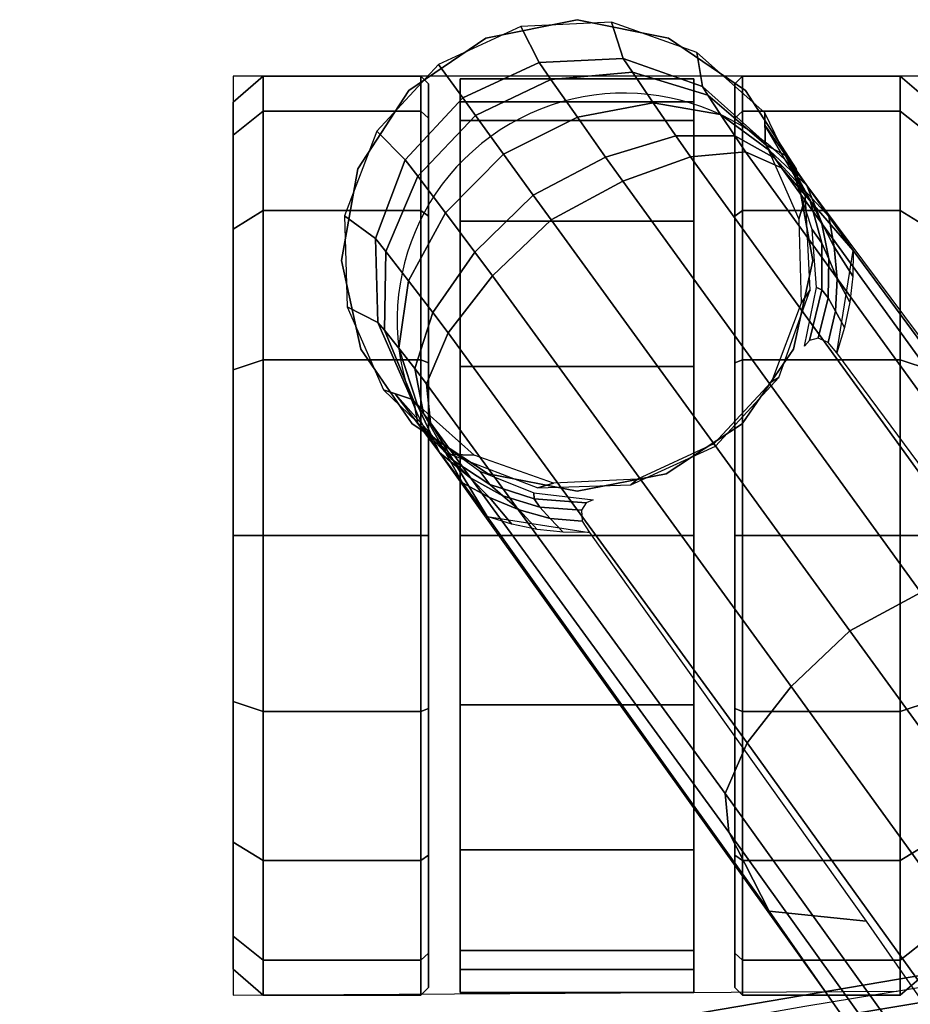
# Model space of a CAD drawing. Units: millimetres. Extents: x -73 to 605, y -15 to 650.
# Drawn here: x 34 to 92, y 586 to 650 of the extents above; entities that cross this region are included whole.
import ezdxf

# ---------------------------------------------------------------- set-up
doc = ezdxf.new("R2010")
doc.units = ezdxf.units.MM
doc.header["$LTSCALE"] = 200
for name, color, linetype in [('72_HWAP_CG_D2_ANY', 7, 'Continuous'), ('72_HWAP_CG_D3_SWT_SEATK', 7, 'Continuous'), ('72_HWAP_CG_D3_SWT_SEATKRAME', 7, 'Continuous'), ('72_HWAP_CG_D3_SWT_SEATKRAME-TRIM', 7, 'Continuous'), ('72_HWAP_CG_D3_SWT_SEATSE', 7, 'Continuous'), ('72_HWAP_CG_D3_SWT_SEATSTER', 7, 'Continuous'), ('72_HWAP_INSERT', 7, 'Continuous')]:
    doc.layers.add(name, color=color, linetype=linetype)

# ---------------------------------------------------------------- blocks, each defined once
blk = doc.blocks.new('72HCCG3SWT_BACK')
mesh = blk.add_polymesh((2, 7))
for k, corner in enumerate([(-0.2024933051352491, -0.2030193451347486, 1.070276311730068), (-0.207030117164777, -0.1693644585750462, 1.068724189595183), (-0.2110745456202494, -0.1356352362570306, 1.06745012616803), (-0.2144876181700965, -0.1018272013957358, 1.066456055738946), (-0.2170876986997428, -0.06794016052901952, 1.065743322401311), (-0.2187305597344675, -0.03398897593899619, 1.065314134391989), (-0.2192743617633823, 0, 1.06517062299269), (-0.2111492366857419, -0.2030191758698265, 1.070271249270254), (-0.2156634209532058, -0.1693631409303862, 1.06872039141362), (-0.219685289381232, -0.1356333045406473, 1.067442089410979), (-0.2230746572222415, -0.1018249876645996, 1.066448162853577), (-0.2256206951442437, -0.06793560487119521, 1.065745423351235), (-0.2272663486896818, -0.03398620924133411, 1.065309762255256), (-0.2278406614350388, 0, 1.065160158067201)]):
    mesh.set_mesh_vertex(divmod(k, 7), corner)
blk = doc.blocks.new('72HCCG3SWT_BACK_FRAME')
mesh = blk.add_polymesh((2, 7))
for k, corner in enumerate([(-0.2341499705153183, 7.24350793461781e-05, 1.0324480151645), (-0.2337225796632083, -0.03024119500094002, 1.032706197959956), (-0.2324996771176302, -0.06052487966064746, 1.033466634750797), (-0.230533428473791, -0.09075292948784863, 1.03472605767739), (-0.2276240542746564, -0.1208835393516665, 1.036398303228919), (-0.2236368045173549, -0.1508595349420148, 1.038559013094579), (-0.2186626870229702, -0.1806500384581113, 1.041191632074763), (-0.2347934580925539, 7.248870974763122e-05, 1.0613019713194), (-0.2342227571780313, -0.0336884663344108, 1.061446962063449), (-0.232642324895096, -0.06741516061754282, 1.061867527469298), (-0.2301432597782878, -0.1010819864020505, 1.062569632640963), (-0.2268521357091231, -0.1346739971609168, 1.063546628724112), (-0.2225558955306042, -0.1681445439671734, 1.064708176745429), (-0.2168882130044949, -0.2013997459728216, 1.066134058907978)]):
    mesh.set_mesh_vertex(divmod(k, 7), corner)
mesh = blk.add_polymesh((2, 7))
for k, corner in enumerate([(-0.2347934580925539, 7.248870974763122e-05, 1.0613019713194), (-0.2342227571780313, -0.0336884663344108, 1.061446962063449), (-0.232642324895096, -0.06741516061754282, 1.061867527469298), (-0.2301432597782878, -0.1010819864020505, 1.062569632640963), (-0.2268521357091231, -0.1346739971609168, 1.063546628724112), (-0.2225558955306042, -0.1681445439671734, 1.064708176745429), (-0.2168882130044949, -0.2013997459728216, 1.066134058907978), (-0.2319531180000922, 7.244047128551756e-05, 1.064366140508328), (-0.231385529092222, -0.03357257219931853, 1.064508413369443), (-0.2298043205632894, -0.06718307066159923, 1.064924942390476), (-0.2273137386068811, -0.1007342066210413, 1.065619570451469), (-0.2240347988881695, -0.1342108170487109, 1.066591846414183), (-0.2197678015691054, -0.167564988975073, 1.06784390011995), (-0.2141131595108163, -0.200700567716467, 1.0693623600368)]):
    mesh.set_mesh_vertex(divmod(k, 7), corner)
mesh = blk.add_polymesh((2, 7))
for k, corner in enumerate([(-0.2186626870229702, -0.1806500384581113, 1.041191632074763), (-0.2236368045173549, -0.1508595349420148, 1.038559013094579), (-0.2276240542746564, -0.1208835393516665, 1.036398303228919), (-0.230533428473791, -0.09075292948784863, 1.03472605767739), (-0.2324996771176302, -0.06052487966064746, 1.033466634750797), (-0.2337225796632083, -0.03024119500094002, 1.032706197959956), (-0.2341499705153183, 7.24350793461781e-05, 1.0324480151645), (-0.2158869582499392, -0.1804082541002572, 1.03850882894664), (-0.2208410202993036, -0.1506612493574266, 1.035789021659353), (-0.2247977674674075, -0.1207261280133025, 1.033548080181044), (-0.2276965134115017, -0.09063850358779746, 1.031785493850929), (-0.2296600049348854, -0.0604488124308773, 1.030525883088153), (-0.2308742797767991, -0.03020295477119816, 1.029775657300344), (-0.2313057258497793, 7.237762315526197e-05, 1.029517573707489)]):
    mesh.set_mesh_vertex(divmod(k, 7), corner)
mesh = blk.add_polymesh((2, 7))
for k, corner in enumerate([(-0.2319531180000922, 7.244047128551756e-05, 1.064366140508328), (-0.231385529092222, -0.03357257219931853, 1.064508413369443), (-0.2298043205632894, -0.06718307066159923, 1.064924942390476), (-0.2273137386068811, -0.1007342066210413, 1.065619570451469), (-0.2240347988881695, -0.1342108170487109, 1.066591846414183), (-0.2197678015691054, -0.167564988975073, 1.06784390011995), (-0.2141131595108163, -0.200700567716467, 1.0693623600368), (-0.2293727049191148, 7.241925709422503e-05, 1.064502919389), (-0.2288108845204988, -0.03358793459756271, 1.064642779533446), (-0.2272175550851898, -0.06721314788831023, 1.065061778534833), (-0.2247263475424006, -0.1007795735374657, 1.065755993105543), (-0.2214294006935233, -0.1342695403404832, 1.066730416814761), (-0.2172410187095011, -0.1676497827928642, 1.067980854852395), (-0.2117027611361664, -0.2008204178514461, 1.069495072550842)]):
    mesh.set_mesh_vertex(divmod(k, 7), corner)
mesh = blk.add_polymesh((2, 7))
for k, corner in enumerate([(-0.2158869582499392, -0.1804082541002572, 1.03850882894664), (-0.2208410202993036, -0.1506612493574266, 1.035789021659353), (-0.2247977674674075, -0.1207261280133025, 1.033548080181044), (-0.2276965134115017, -0.09063850358779746, 1.031785493850929), (-0.2296600049348854, -0.0604488124308773, 1.030525883088153), (-0.2308742797767991, -0.03020295477119816, 1.029775657300344), (-0.2313057258497793, 7.237762315526197e-05, 1.029517573707489), (-0.2007643676897715, -0.1796446482851479, 1.0376373701885), (-0.2057784968919805, -0.1500325062487491, 1.034944679261127), (-0.2097806512410898, -0.1202279637475385, 1.032722016203051), (-0.2126839654674768, -0.09026483787647521, 1.030981963906008), (-0.2146163984898521, -0.06019734965605039, 1.029753434621387), (-0.2158561863334398, -0.03007801360638496, 1.028997029330313), (-0.2162938688588838, 7.209715556655283e-05, 1.0287401027273)]):
    mesh.set_mesh_vertex(divmod(k, 7), corner)
mesh = blk.add_polymesh((2, 7))
for k, corner in enumerate([(-0.2293727049191148, 7.241925709422503e-05, 1.064502919389), (-0.2288108845204988, -0.03358793459756271, 1.064642779533446), (-0.2272175550851898, -0.06721314788831023, 1.065061778534833), (-0.2247263475424006, -0.1007795735374657, 1.065755993105543), (-0.2214294006935233, -0.1342695403404832, 1.066730416814761), (-0.2172410187095011, -0.1676497827928642, 1.067980854852395), (-0.2117027611361664, -0.2008204178514461, 1.069495072550842), (-0.2163072779499089, 0, 1.06262870641582), (-0.2157638164885611, -0.0339402617714768, 1.062770310156325), (-0.2141247792956165, -0.0678429466961461, 1.063202036158104), (-0.2115285869444961, -0.1016816462646375, 1.063908772343983), (-0.2081235026798822, -0.1354410802122175, 1.064918554842325), (-0.204081972597578, -0.1691229108720336, 1.066159046601571), (-0.1995588695463084, -0.2027290844226854, 1.0677335505879)]):
    mesh.set_mesh_vertex(divmod(k, 7), corner)
mesh = blk.add_polymesh((2, 8))
for k, corner in enumerate([(-0.2279567160326224, -0.04522182702078226, 0.6838924686539), (-0.221507358641702, -0.0753003286670264, 0.6882566636217056), (-0.2121946348697747, -0.1046426446869191, 0.6925741338170408), (-0.2002847968783499, -0.1330497630274294, 0.6967522934339805), (-0.185802588221577, -0.160268637977083, 0.7007064296894597), (-0.1686997973711186, -0.185961674539044, 0.7043748020078895), (-0.1491620425367728, -0.2098897207004029, 0.7078030659585887), (-0.123598913254682, -0.2314921808413146, 0.7087761974206999), (-0.2075791827683133, -0.04515323666873883, 0.7404069547082), (-0.2028428636331228, -0.07471800486518987, 0.7403819682823336), (-0.1958665159372686, -0.103835675321875, 0.7403315880149455), (-0.18660650207039, -0.1323097323618185, 0.7402531920450122), (-0.1755205217364164, -0.160125446276993, 0.7401181327206487), (-0.1621376996554318, -0.1868998415634451, 0.7399205701489199), (-0.1455839765926612, -0.2118222852689087, 0.7397358915503083), (-0.1257534607684647, -0.2316576570506186, 0.740254910164968)]):
    mesh.set_mesh_vertex(divmod(k, 8), corner)
mesh = blk.add_polymesh((2, 8))
for k, corner in enumerate([(-0.2259427371209313, -0.04573498051559, 0.6810951489718999), (-0.2195202357197559, -0.07553671627931635, 0.6854576984807114), (-0.2102237137078191, -0.1045968930925483, 0.689778508823087), (-0.1983936770175205, -0.1327349114392291, 0.6939902618053614), (-0.1840148929368297, -0.1596848515580405, 0.698038534316088), (-0.1670616553851687, -0.1851251311818487, 0.7018766544352958), (-0.1476742697227564, -0.2087965764895898, 0.7054888428001942), (-0.123598913254682, -0.2314921808413146, 0.7087761974206997), (-0.2279567160326224, -0.04522182702078226, 0.6838924686539), (-0.221507358641702, -0.0753003286670264, 0.6882566636217056), (-0.2121946348697747, -0.1046426446869191, 0.6925741338170408), (-0.2002847968783499, -0.1330497630274294, 0.6967522934339805), (-0.185802588221577, -0.160268637977083, 0.7007064296894597), (-0.1686997973711186, -0.185961674539044, 0.7043748020078895), (-0.1491620425367728, -0.2098897207004029, 0.7078030659585887), (-0.123598913254682, -0.2314921808413146, 0.7087761974206999)]):
    mesh.set_mesh_vertex(divmod(k, 8), corner)
mesh = blk.add_polymesh((2, 8))
for k, corner in enumerate([(-0.214486376219611, -0.04633920770459099, 0.6805872102378079), (-0.2112087804034672, -0.06991891887946622, 0.6841159456977776), (-0.2037339937614888, -0.0927923455584505, 0.6874607962692263), (-0.194373033651118, -0.1149777675447012, 0.6907080689741041), (-0.1834283097532534, -0.1364428649548017, 0.6938530298414185), (-0.1709871219154593, -0.1570936175829729, 0.6968827411246472), (-0.1570782865883302, -0.1768054323565593, 0.6997800492954541), (-0.1397073588937019, -0.1931103861871861, 0.7019682077691224), (-0.2259427371209313, -0.04573498051559, 0.6810951489718999), (-0.2195202357197559, -0.07553671627931635, 0.6854576984807114), (-0.2102237137078191, -0.1045968930925483, 0.689778508823087), (-0.1983936770175205, -0.1327349114392291, 0.6939902618053614), (-0.1840148929368297, -0.1596848515580405, 0.698038534316088), (-0.1670616553851687, -0.1851251311818487, 0.7018766544352958), (-0.1476742697227564, -0.2087965764895898, 0.7054888428001942), (-0.123598913254682, -0.2314921808413146, 0.7087761974206997)]):
    mesh.set_mesh_vertex(divmod(k, 8), corner)
blk = doc.blocks.new('72HCCG3SWT_BACK_TRIM')
mesh = blk.add_polymesh((2, 7))
for k, corner in enumerate([(-0.2293727049191148, 7.241925709422503e-05, 1.064502919389), (-0.2288108845204988, -0.03358793459756271, 1.064642779533446), (-0.2272175550851898, -0.06721314788831023, 1.065061778534833), (-0.2247263475424006, -0.1007795735374657, 1.065755993105543), (-0.2214294006935233, -0.1342695403404832, 1.066730416814761), (-0.2172410187095011, -0.1676497827928642, 1.067980854852395), (-0.2117027611361664, -0.2008204178514461, 1.069495072550842), (-0.2278406614350388, 0, 1.065160158067201), (-0.2272663486896818, -0.03398620924133411, 1.065309762255256), (-0.2256206951442437, -0.06793560487119521, 1.065745423351235), (-0.2230746572222415, -0.1018249876645996, 1.066448162853577), (-0.219685289381232, -0.1356333045406473, 1.067442089410979), (-0.2156634209532058, -0.1693631409303862, 1.06872039141362), (-0.2111492366857419, -0.2030191758698265, 1.070271249270254)]):
    mesh.set_mesh_vertex(divmod(k, 7), corner)
blk = doc.blocks.new('72HCCG3SWT_BASE')
mesh = blk.add_polymesh((2, 9))
for k, corner in enumerate([(-0.05851232276154406, -0.02093850237088191, 0.1423576693622901), (-0.0857874555995295, -0.04043444673720842, 0.1388206519059894), (-0.1128126123994662, -0.06008589987175128, 0.1343541018366038), (-0.1395476270881773, -0.07981601322262577, 0.1286614550767468), (-0.1659344739937296, -0.09963545666357732, 0.1217778124797931), (-0.1921026787326809, -0.1193273300189048, 0.1137813648196425), (-0.217940007679772, -0.1390083588179323, 0.1047490754077733), (-0.2436063460163496, -0.1584273483216521, 0.09471777093629082), (-0.2690733727977204, -0.1772313374588066, 0.08313730803200003), (-0.05627081285183522, -0.02544086034492921, 0.1875733644747702), (-0.08428734812878247, -0.04432325910227064, 0.176393824522468), (-0.1120568694996109, -0.06354430920464438, 0.1651752271276371), (-0.1395881577545879, -0.08308013848227347, 0.1539133480324251), (-0.1668564234823862, -0.102972542315797, 0.1426356376577775), (-0.1939633653878445, -0.122842587764012, 0.1309380390409604), (-0.2208880793705248, -0.1427562699341252, 0.118898086136738), (-0.2476883042418194, -0.1625219773885647, 0.1063492613853572), (-0.2744698895980946, -0.1819098181412073, 0.09318434529880004)]):
    mesh.set_mesh_vertex(divmod(k, 9), corner)
mesh = blk.add_polymesh((2, 9))
for k, corner in enumerate([(-0.05574584886198863, -0.02491096696712702, 0.14246145945123), (-0.08249584430723189, -0.04402303643109917, 0.1389769525979017), (-0.109005781610449, -0.06329072972016547, 0.1346262876275846), (-0.1352366414575954, -0.08264082096525271, 0.1291090024086396), (-0.1611373216110223, -0.102059974515214, 0.1224029289447683), (-0.1868185309758701, -0.1213859274770357, 0.1146621509604946), (-0.2121883235531641, -0.1406813433214893, 0.1058872990990562), (-0.237368144260472, -0.1597662174377774, 0.09615805278197985), (-0.2623960194741812, -0.1783099542587934, 0.08509380119078366), (-0.05851232276154406, -0.02093850237088191, 0.1423576693622901), (-0.0857874555995295, -0.04043444673720842, 0.1388206519059894), (-0.1128126123994662, -0.06008589987175128, 0.1343541018366038), (-0.1395476270881773, -0.07981601322262577, 0.1286614550767468), (-0.1659344739937296, -0.09963545666357732, 0.1217778124797931), (-0.1921026787326809, -0.1193273300189048, 0.1137813648196425), (-0.217940007679772, -0.1390083588179323, 0.1047490754077733), (-0.2436063460163496, -0.1584273483216521, 0.09471777093629082), (-0.2690733727977204, -0.1772313374588066, 0.08313730803200003)]):
    mesh.set_mesh_vertex(divmod(k, 9), corner)
mesh = blk.add_polymesh((9, 9))
for k, corner in enumerate([(-0.05627081285183522, -0.02544086034492921, 0.1875733644747702), (-0.08428734812878247, -0.04432325910227064, 0.1763938245224681), (-0.1120568694996109, -0.06354430920464438, 0.1651752271276371), (-0.1395881577545879, -0.08308013848227347, 0.1539133480324251), (-0.1668564234823862, -0.102972542315797, 0.1426356376577775), (-0.1939633653878445, -0.122842587764012, 0.1309380390409604), (-0.2208880793705248, -0.1427562699341252, 0.118898086136738), (-0.2476883042418194, -0.1625219773885647, 0.1063492613853572), (-0.2744698895980946, -0.1819098181412073, 0.09318434529880004), (-0.05653526832975331, -0.02724815209114695, 0.1917753900987135), (-0.08452889495492855, -0.04623171965783968, 0.1806177442088762), (-0.1123576848667653, -0.06555478453537944, 0.1694568677085486), (-0.1400088472892094, -0.08518518077755743, 0.1582765940122578), (-0.1674397024980863, -0.1051513433295668, 0.1470924312882458), (-0.1947131100046136, -0.1250898124729929, 0.1354883803215096), (-0.2217911489806283, -0.1450520204961094, 0.1235300328161625), (-0.2487016792683789, -0.1648494964929341, 0.1110389289599929), (-0.275517678694996, -0.1842596082479986, 0.09789590701318038), (-0.0557832338154185, -0.03016976308867925, 0.1952141119788841), (-0.08364585738127062, -0.0493877602585826, 0.1840791451576067), (-0.1114447536110674, -0.06889464983078142, 0.1729780594150001), (-0.1391487744322149, -0.0886540121756525, 0.1618823174699953), (-0.1667065879432812, -0.1086766709997846, 0.1507950569927484), (-0.1941171726170978, -0.1286575713540969, 0.1392879082713154), (-0.2213362585316645, -0.1486273643677123, 0.1274140925171335), (-0.2483514469004149, -0.1684234704454184, 0.1149827794205505), (-0.2751875668081993, -0.1878600084944537, 0.1018624367460355), (-0.05415623096450872, -0.03378903110547071, 0.1974951519826804), (-0.08180928146748556, -0.05333171386541835, 0.186372926970343), (-0.109501687543343, -0.0730806997395348, 0.1753054339566801), (-0.1371896359778475, -0.09299723674212146, 0.1642571851665674), (-0.1648228507579006, -0.1130709314047635, 0.153224368055344), (-0.1923232840608762, -0.1330829825110413, 0.1417716626978676), (-0.2196509779378175, -0.1530383424031925, 0.1299453400984068), (-0.2467499045083059, -0.1728147179151165, 0.1175476197334053), (-0.2735901087717139, -0.1922818679101965, 0.1044400191558733), (-0.05179757448422606, -0.03763822668361172, 0.1982442747414827), (-0.07920202642299046, -0.05754860565241415, 0.1871262049668673), (-0.1067503282461075, -0.07756324146271254, 0.1760696674585926), (-0.1343887061293572, -0.0976431653682539, 0.1650369074708356), (-0.1620726524351994, -0.1177561186889307, 0.1540218458083392), (-0.1896403788718999, -0.137784633353931, 0.1425868958972203), (-0.2170614284523253, -0.1577066590361937, 0.1307760620999193), (-0.2442343174207053, -0.1774485414897526, 0.1183892972433298), (-0.271070847476949, -0.1969462788822511, 0.1052858522337153), (-0.04886687468615492, -0.04106590007154409, 0.1974889493354802), (-0.07599841774208471, -0.06132659378340577, 0.1863671416983331), (-0.103338524470928, -0.08156105566547467, 0.1753007506129597), (-0.1308367206138428, -0.1017395810105199, 0.1642540596902496), (-0.1584675270823936, -0.1218175267260904, 0.1532230284117602), (-0.1859986752901932, -0.1417882386867859, 0.141772108882279), (-0.2134224693845681, -0.1616121446957095, 0.1299473441498288), (-0.2406052299102157, -0.1812737102263782, 0.1175507257191645), (-0.2674137754411277, -0.2007846535504996, 0.104443543177214), (-0.04592655288070091, -0.04373893134015816, 0.1952206266704056), (-0.07281407036407472, -0.06429895124892937, 0.1840854173686179), (-0.09995685759668049, -0.08470865285073614, 0.1729836953091122), (-0.127310567454515, -0.1049498314789616, 0.1618870536852209), (-0.1548695690157729, -0.124970459262272, 0.1507987618401834), (-0.1823433596764517, -0.144863968204163, 0.1392905817420869), (-0.2097473478352185, -0.1645789197168597, 0.1274158663082847), (-0.2369230172193966, -0.1841538980997939, 0.1149839169061257), (-0.2637011945962513, -0.2036700939767115, 0.1018633329875776), (-0.04338601260678843, -0.04534389694242691, 0.1917695280968009), (-0.07009073780318431, -0.06610167730445937, 0.1806122128072937), (-0.09706709611691622, -0.0865985303872776, 0.1694522118116814), (-0.1242806317968643, -0.1068319991952649, 0.1582731758202166), (-0.1517453104147535, -0.1267524459732385, 0.1470904318905686), (-0.1791349969962539, -0.1465317088484426, 0.1354877997063997), (-0.2064869995169829, -0.1661175694288204, 0.123530689904903), (-0.2336307917457816, -0.1855945046789884, 0.1110404615685033), (-0.2603773003756942, -0.2051004576997002, 0.09789777186597325), (-0.04158436045781855, -0.04565504046013302, 0.1875733644747701), (-0.06820015106768551, -0.06646539421819853, 0.1763938229766677), (-0.09506170954591653, -0.08693614689593687, 0.1651752257973096), (-0.1221490227239883, -0.1070830543101238, 0.1539133469217239), (-0.1494941800065135, -0.126869624859296, 0.1426356367572731), (-0.176768221373095, -0.1465096764823102, 0.1309380383377468), (-0.2040274522169057, -0.1659629345574558, 0.1188980856520833), (-0.2311074814861058, -0.1853435231696494, 0.1063492611326454), (-0.2578223782511486, -0.2048231517796921, 0.09318434529880004)]):
    mesh.set_mesh_vertex(divmod(k, 9), corner)
mesh = blk.add_polymesh((2, 9))
for k, corner in enumerate([(-0.250667673191856, -0.1944526380390244, 0.08509380119078366), (-0.2252974926777824, -0.1763800440447767, 0.09615805278197985), (-0.1993657062730563, -0.1583301619190252, 0.1058872990990562), (-0.1731749782493353, -0.140164666781061, 0.1146621509604946), (-0.1468589746214093, -0.1217124331656123, 0.1224029289447683), (-0.1203865117636269, -0.1030802709927912, 0.1291090024086396), (-0.09387769992417816, -0.08411274784452871, 0.1346262876275846), (-0.06736101352089463, -0.0648543438943534, 0.1389769525979017), (-0.04091815212541405, -0.04531954067772404, 0.14246145945123), (-0.2517052633102139, -0.2011364893501195, 0.08313730803200003), (-0.2259518628370643, -0.1827266597846346, 0.09471777093629082), (-0.1995519716006129, -0.1643173192302356, 0.1047490754077733), (-0.1728500271801749, -0.1458263315372506, 0.1137813648196425), (-0.1460355227309265, -0.1270240134185769, 0.1217778124797931), (-0.1190321277749717, -0.108053175566738, 0.1286614550767468), (-0.0920061010219797, -0.08872360595978535, 0.1343541018366038), (-0.06496522573661423, -0.06909378746411221, 0.1388206519059894), (-0.03799500123477628, -0.04917817277646463, 0.1423576693622901)]):
    mesh.set_mesh_vertex(divmod(k, 9), corner)
mesh = blk.add_polymesh((2, 9))
for k, corner in enumerate([(-0.2517052633102139, -0.2011364893501195, 0.08313730803200003), (-0.2259518628370643, -0.1827266597846346, 0.09471777093629082), (-0.1995519716006129, -0.1643173192302356, 0.1047490754077733), (-0.1728500271801749, -0.1458263315372506, 0.1137813648196425), (-0.1460355227309265, -0.1270240134185769, 0.1217778124797931), (-0.1190321277749717, -0.108053175566738, 0.1286614550767468), (-0.0920061010219797, -0.08872360595978535, 0.1343541018366038), (-0.06496522573661423, -0.06909378746411221, 0.1388206519059894), (-0.03799500123477628, -0.04917817277646463, 0.1423576693622901), (-0.2578223782511486, -0.2048231517796921, 0.09318434529880004), (-0.2311074814861058, -0.1853435231696494, 0.1063492611326454), (-0.2040274522169057, -0.1659629345574558, 0.1188980856520833), (-0.176768221373095, -0.1465096764823102, 0.1309380383377468), (-0.1494941800065135, -0.126869624859296, 0.1426356367572731), (-0.1221490227239883, -0.1070830543101238, 0.1539133469217239), (-0.09506170954591653, -0.08693614689593687, 0.1651752257973096), (-0.06820015106768551, -0.06646539421819853, 0.1763938229766677), (-0.04158436045781855, -0.04565504046013302, 0.1875733644747701)]):
    mesh.set_mesh_vertex(divmod(k, 9), corner)
mesh = blk.add_polymesh((2, 5))
for k, corner in enumerate([(-0.2690733727977204, -0.1772313374588066, 0.08313730803200002), (-0.2712903601041035, -0.1788242572171157, 0.08164233255411214), (-0.2733216745177742, -0.1802524460189261, 0.07975986791586334), (-0.2752577035398645, -0.1816002038849547, 0.07772200038019816), (-0.2772495413887555, -0.1829976582707786, 0.07577963823208754), (-0.2744698895980946, -0.1819098181412073, 0.09318434529879989), (-0.275096402167037, -0.1823515017443924, 0.092731852614994), (-0.2756029828065039, -0.1826924757335746, 0.09208554930989218), (-0.2759599352498299, -0.1829140302845644, 0.0913018476708398), (-0.2761275600587396, -0.1829893448352777, 0.09043030804696667)]):
    mesh.set_mesh_vertex(divmod(k, 5), corner)
mesh = blk.add_polymesh((5, 5))
for k, corner in enumerate([(-0.2623960194741812, -0.1783099542586797, 0.08509380119080003), (-0.2630744398325078, -0.1788596661483552, 0.08462531554540184), (-0.263346919419746, -0.1795213468849397, 0.08395601205768463), (-0.2632058571653033, -0.1800827379674956, 0.0831542265221386), (-0.2628300274295725, -0.1804050226470508, 0.08229454221249144), (-0.2640375231321741, -0.177794676139456, 0.08467506952030138), (-0.2651090335666595, -0.1783780732406512, 0.08400844355260903), (-0.2659922468742479, -0.178875025622915, 0.08306653080599254), (-0.2665116459106684, -0.1792747912758159, 0.08198855462879907), (-0.266658453225773, -0.1796357552040035, 0.08092195062092443), (-0.2657083443336887, -0.1774452517840928, 0.08420554433302853), (-0.2672219142787071, -0.1782873131197675, 0.08324255200887054), (-0.2685187167271579, -0.1788278880148937, 0.08200789206835456), (-0.2695611055587506, -0.1792781026149441, 0.08062928965521601), (-0.2704349757277669, -0.1799087176594867, 0.07924700466382215), (-0.2673919642479632, -0.1772573631823207, 0.08369144005842327), (-0.2693084514407929, -0.1784718805964758, 0.08241779741842656), (-0.2709327300508448, -0.1793064200610388, 0.08085896557339067), (-0.2724119956992581, -0.1800574256648133, 0.07914831221368646), (-0.2739737864594645, -0.1810714836694842, 0.07743606227940043), (-0.2690733727977204, -0.1772313374586929, 0.08313730803192386), (-0.2712903601041035, -0.1788242572171157, 0.08164233255404788), (-0.2733216745177742, -0.1802524460189261, 0.07975986791582527), (-0.2752577035398645, -0.1816002038849547, 0.07772200038018627), (-0.2772495413887555, -0.1829976582707786, 0.07577963823208754)]):
    mesh.set_mesh_vertex(divmod(k, 5), corner)
mesh = blk.add_polymesh((2, 9))
for k, corner in enumerate([(-0.2761275600587396, -0.1829893448352777, 0.09043030804696664), (-0.2711151777962186, -0.1807743542311755, 0.09096827028354908), (-0.2656295245033107, -0.1806298719030792, 0.09142246792350502), (-0.2604880333815345, -0.1825774275844196, 0.09172521965133536), (-0.2564568530247016, -0.1863268103209066, 0.0918314115487662), (-0.2541366813788954, -0.1913193136515474, 0.09172521965133536), (-0.2538732539901503, -0.1968109900891477, 0.09142246792350502), (-0.2557058249426518, -0.201983508905073, 0.09096827028354908), (-0.2593613174917664, -0.2060660979791464, 0.09043030804696664), (-0.2780643799792415, -0.183009267815919, 0.06510000174748064), (-0.2725869416699425, -0.180357535787266, 0.06510000174748064), (-0.2665098535012476, -0.1800365800612553, 0.06510000174748064), (-0.2607835685294049, -0.1820965979268294, 0.06510000174748064), (-0.2563036743940756, -0.1862154037878554, 0.06510000174748064), (-0.2537708239324274, -0.19174881880258, 0.06510000174748064), (-0.253581153484447, -0.1978314200805471, 0.06510000174748064), (-0.2557643273971735, -0.2035118923190566, 0.06510000174748064), (-0.259978898540794, -0.2079018129630867, 0.06510000174748064)]):
    mesh.set_mesh_vertex(divmod(k, 9), corner)
mesh = blk.add_polymesh((9, 5))
for k, corner in enumerate([(-0.2744698895980946, -0.1819098181412073, 0.0931843452987999), (-0.275096402167037, -0.1823515017443924, 0.09273185261499399), (-0.2756029828065039, -0.1826924757335746, 0.09208554930989213), (-0.2759599352498299, -0.1829140302845644, 0.09130184767083972), (-0.2761275600587396, -0.1829893448352777, 0.09043030804696656), (-0.275517678694996, -0.1842596082479986, 0.09789590701318021), (-0.2765518902060649, -0.1849717040938685, 0.09679128941096837), (-0.2779555160500422, -0.1859074370123608, 0.09471031128537354), (-0.2792090761004147, -0.1867243527943856, 0.09249193482582807), (-0.2797830526078542, -0.1870719339093512, 0.09096827028354901), (-0.2751875668081993, -0.1878600084944537, 0.1018624367460354), (-0.2765603441548592, -0.1888168578410614, 0.1002090172543081), (-0.2787090983283633, -0.1902906582673722, 0.09692067497177906), (-0.2807066330415182, -0.191647229443447, 0.09349493435529954), (-0.2816156235603557, -0.1922444527252765, 0.09142246792350496), (-0.2735901087717139, -0.1922818679101965, 0.1044400191558733), (-0.275172242624194, -0.1934046178541848, 0.1024311573700823), (-0.2777819819111755, -0.1952428479413584, 0.09836084204061324), (-0.2802388706904821, -0.1969660937211302, 0.09415312837719358), (-0.2813521961716106, -0.1977361291628768, 0.09172521965133536), (-0.271070847476949, -0.1969462788822511, 0.1052858522337153), (-0.2726851370925942, -0.198118850801734, 0.103161421513485), (-0.2753660785110696, -0.2000660568520516, 0.0988368545282496), (-0.2778922996858455, -0.2019008520657053, 0.09437488920906367), (-0.2790320245258044, -0.2027286324936313, 0.09183141154876619), (-0.2674137754411277, -0.2007846535504996, 0.1044435431772139), (-0.2689706586365901, -0.2019418780250817, 0.1024341307630884), (-0.2715257653844674, -0.2038546873136511, 0.09836260405128355), (-0.2739242821530752, -0.2056576592364081, 0.09415367900552807), (-0.2750008441689715, -0.2064780152300045, 0.0917252196513354), (-0.2637011945962513, -0.2036700939767115, 0.1018633329875775), (-0.2650357247784996, -0.2046795156476264, 0.1002097734581092), (-0.2671020556963413, -0.2062666071147987, 0.09692112309255017), (-0.2690101655889521, -0.2077461061588792, 0.09349507439304056), (-0.2698593530476501, -0.2084255709113449, 0.09142246792350504), (-0.2603773003756942, -0.2051004576997002, 0.09789777186597326), (-0.2613747023442556, -0.2058629196495758, 0.09679286288051253), (-0.2626996346853048, -0.2069063095361798, 0.09471124371177009), (-0.2638651923334692, -0.2078436948860372, 0.0924922262090771), (-0.2643736997542874, -0.2082810885833624, 0.0909682702835491), (-0.2578223782511486, -0.2048231517796921, 0.09318434529880006), (-0.2584360473510969, -0.2052825129015901, 0.09273185261499414), (-0.2589168749118471, -0.2056589329623648, 0.09208554930989224), (-0.2592378901827033, -0.2059299507881178, 0.09130184767083983), (-0.2593613174917664, -0.2060660979791464, 0.09043030804696667)]):
    mesh.set_mesh_vertex(divmod(k, 5), corner)
mesh = blk.add_polymesh((2, 9))
for k, corner in enumerate([(-0.2780643799792415, -0.183009267815919, 0.06510000174748064), (-0.2820069719750791, -0.1874329575700813, 0.06510000174748064), (-0.2839856050213712, -0.1930184811762956, 0.06510000174748064), (-0.2837068633070885, -0.1989375491556302, 0.06510000174748064), (-0.2812120820499331, -0.2043124100064233, 0.06510000174748064), (-0.2768712178040005, -0.2083460138892406, 0.06510000174748064), (-0.2713279867962228, -0.2104402088859842, 0.06510000174748064), (-0.2654044068449366, -0.2102844422526005, 0.06510000174748064), (-0.259978898540794, -0.2079018129630867, 0.06510000174748064), (-0.2761275600587396, -0.1829893448352777, 0.09043030804696656), (-0.2797830526078542, -0.1870719339093512, 0.09096827028354901), (-0.2816156235603557, -0.1922444527252765, 0.09142246792350495), (-0.2813521961716106, -0.1977361291628768, 0.09172521965133532), (-0.2790320245258044, -0.2027286324936313, 0.09183141154876616), (-0.2750008441689715, -0.2064780152300045, 0.09172521965133532), (-0.2698593530476501, -0.2084255709113449, 0.09142246792350495), (-0.2643736997542874, -0.2082810885833624, 0.09096827028354901), (-0.2593613174917664, -0.2060660979791464, 0.09043030804696656)]):
    mesh.set_mesh_vertex(divmod(k, 9), corner)
mesh = blk.add_polymesh((5, 5))
for k, corner in enumerate([(-0.2517052633102139, -0.2011364893501195, 0.08313730803200002), (-0.2539053067803252, -0.2027527302985845, 0.08164233255411213), (-0.255891305721434, -0.2042432904974021, 0.07975986791586334), (-0.2577713654918625, -0.2056680834299414, 0.07772200038019818), (-0.2597159353372263, -0.2071305966410364, 0.07577963823208754), (-0.2512104314278076, -0.1995293324016529, 0.08369144005848753), (-0.2529577332406916, -0.2009767135137963, 0.08241779741848108), (-0.2542533571304375, -0.2022636073929789, 0.08085896557342359), (-0.2554247241287158, -0.2034383991326649, 0.07914831221369778), (-0.2568717704880328, -0.2046103892555493, 0.077436062279402), (-0.2508688569414517, -0.197870053939937, 0.08420554433306662), (-0.2521374236966949, -0.1990493332360757, 0.08324255200890346), (-0.2530522749684678, -0.2001156188255209, 0.0820078920683761), (-0.2538025703611311, -0.2009678655540483, 0.08062928965522619), (-0.2546723616414965, -0.2016040947072497, 0.07924700466382714), (-0.2506848671055195, -0.1961730304847151, 0.08467506952031324), (-0.2515708256541984, -0.1970118178468283, 0.08400844355262042), (-0.2523163833770923, -0.1976982368869358, 0.08306653080600265), (-0.2528570862355082, -0.1980686803447043, 0.08198855462880807), (-0.253245749287089, -0.1980967584100881, 0.08092195062093284), (-0.250667673191856, -0.1944526380389107, 0.08509380119080003), (-0.2514001236868353, -0.194927983825437, 0.08462531554540338), (-0.2521136202858543, -0.1949826567197306, 0.08395601205768961), (-0.2526039442991532, -0.1946750191583533, 0.08315422652214702), (-0.2527943174686698, -0.1942179923963749, 0.08229454221250142)]):
    mesh.set_mesh_vertex(divmod(k, 5), corner)
mesh = blk.add_polymesh((2, 5))
for k, corner in enumerate([(-0.2597159353372263, -0.2071305966410364, 0.07577963823208754), (-0.2577713654918625, -0.2056680834299414, 0.07772200038019816), (-0.255891305721434, -0.2042432904974021, 0.07975986791586334), (-0.2539053067803252, -0.2027527302985845, 0.08164233255411214), (-0.2517052633102139, -0.2011364893501195, 0.08313730803200002), (-0.2593613174917664, -0.2060660979791464, 0.09043030804696667), (-0.2592378901827033, -0.2059299507881178, 0.0913018476708398), (-0.2589168749118471, -0.2056589329623648, 0.09208554930989218), (-0.2584360473510969, -0.2052825129015901, 0.092731852614994), (-0.2578223782511486, -0.2048231517796921, 0.09318434529879989)]):
    mesh.set_mesh_vertex(divmod(k, 5), corner)
blk = doc.blocks.new('72HCCG3SWT_CASTORS')
for points, invisible_edges in [([(-0.2777146871949299, -0.1849602490525513, 0.0187107184062955), (-0.2232054046353369, -0.1849602731883806, 0.01871071840629556), (-0.2209598347722022, -0.1849602741826857, 0.02999996046199995), (-0.2799602570585193, -0.1849602480582462, 0.02999996046199995)], 5), ([(-0.2232054046353369, -0.1849602731883806, 0.04128920251770434), (-0.2777146871949299, -0.1849602490525513, 0.04128920251770429), (-0.2799602570585193, -0.1849602480582462, 0.02999996046199995), (-0.2209598347722022, -0.1849602741826857, 0.02999996046199995)], 5), ([(-0.2232054046353369, -0.1849602731883806, 0.01871071840629556), (-0.2777146871949299, -0.1849602490525513, 0.0187107184062955), (-0.2713198452611323, -0.1849602518841493, 0.00914016111633812), (-0.2296002465695892, -0.1849602703568962, 0.009140161116338093)], 5), ([(-0.2777146871949299, -0.1849602490525513, 0.04128920251770429), (-0.2232054046353369, -0.1849602731883806, 0.04128920251770434), (-0.2296002465695892, -0.1849602703568962, 0.05085975980766175), (-0.2713198452611323, -0.1849602518841493, 0.05085975980766175)], 5), ([(-0.2617492879708152, -0.1849602561218262, 0.002745319182205734), (-0.2391708038594516, -0.1849602661192193, 0.002745319182205705), (-0.2296002465695892, -0.1849602703568962, 0.009140161116338093), (-0.2713198452611323, -0.1849602518841493, 0.00914016111633812)], 5), ([(-0.2391708038594516, -0.1849602661192193, 0.05725460174179414), (-0.2617492879708152, -0.1849602561218262, 0.05725460174179412), (-0.2713198452611323, -0.1849602518841493, 0.05085975980766175), (-0.2296002465695892, -0.1849602703568962, 0.05085975980766175)], 5), ([(-0.2617492879708152, -0.1849602561218262, 0.002745319182205734), (-0.2504600459151334, -0.1849602611205228, 0.0004997493189835609), (-0.2391708038594516, -0.1849602661192193, 0.002745319182205705), (-0.2617492879708152, -0.1849602561218262, 0.002745319182205734)], 4), ([(-0.2504600459151334, -0.1849602611205228, 0.05950017160501628), (-0.2617492879708152, -0.1849602561218262, 0.05725460174179412), (-0.2391708038594516, -0.1849602661192193, 0.05725460174179414), (-0.2504600459151334, -0.1849602611205228, 0.05950017160501628)], 2), ([(-0.2232054134910868, -0.2049602732779476, 0.0187107184062956), (-0.2777146960506798, -0.2049602491421183, 0.01871071840629565), (-0.2799602659142693, -0.2049602481478132, 0.02999996046200005), (-0.2209598436279521, -0.2049602742722527, 0.02999996046200005)], 5), ([(-0.2777146960506798, -0.2049602491421183, 0.04128920251770444), (-0.2232054134910868, -0.2049602732779476, 0.04128920251770438), (-0.2209598436279521, -0.2049602742722527, 0.02999996046200005), (-0.2799602659142693, -0.2049602481478132, 0.02999996046200005)], 5), ([(-0.2777146960506798, -0.2049602491421183, 0.01871071840629565), (-0.2232054134910868, -0.2049602732779476, 0.0187107184062956), (-0.2296002554253391, -0.2049602704464633, 0.00914016111633822), (-0.2713198541168822, -0.2049602519736027, 0.009140161116338192)], 5), ([(-0.2232054134910868, -0.2049602732779476, 0.04128920251770438), (-0.2777146960506798, -0.2049602491421183, 0.04128920251770444), (-0.2713198541168822, -0.2049602519736027, 0.05085975980766184), (-0.2296002554253391, -0.2049602704464633, 0.05085975980766184)], 5), ([(-0.2391708127152015, -0.2049602662086727, 0.002745319182205833), (-0.2617492968265651, -0.2049602562112796, 0.002745319182205805), (-0.2713198541168822, -0.2049602519736027, 0.009140161116338192), (-0.2296002554253391, -0.2049602704464633, 0.00914016111633822)], 5), ([(-0.2617492968265651, -0.2049602562112796, 0.05725460174179423), (-0.2391708127152015, -0.2049602662086727, 0.05725460174179422), (-0.2296002554253391, -0.2049602704464633, 0.05085975980766184), (-0.2713198541168822, -0.2049602519736027, 0.05085975980766184)], 5), ([(-0.2391708127152015, -0.2049602662086727, 0.002745319182205833), (-0.2504600547708833, -0.2049602612099761, 0.0004997493189836604), (-0.2617492968265651, -0.2049602562112796, 0.002745319182205805), (-0.2391708127152015, -0.2049602662086727, 0.002745319182205833)], 4), ([(-0.2504600547708833, -0.2049602612099761, 0.05950017160501637), (-0.2391708127152015, -0.2049602662086727, 0.05725460174179422), (-0.2617492968265651, -0.2049602562112796, 0.05725460174179423), (-0.2504600547708833, -0.2049602612099761, 0.05950017160501637)], 2), ([(-0.278759858184003, -0.2177260853910639, 0.02999996046200005), (-0.2766056643486081, -0.2177260863448964, 0.01917009671978934), (-0.2243144564981776, -0.2177261094985852, 0.01917009671978928), (-0.2221602626632375, -0.2177261104524177, 0.02999996046200005)], 10), ([(-0.2221602626632375, -0.2177261104524177, 0.02999996046200005), (-0.2243144564981776, -0.2177261094985852, 0.0408298242042107), (-0.2766056643486081, -0.2177260863448964, 0.04082982420421075), (-0.278759858184003, -0.2177260853910639, 0.02999996046200005)], 10), ([(-0.2304490815208737, -0.2177261067822656, 0.0099889815593709), (-0.2243144564981776, -0.2177261094985852, 0.01917009671978928), (-0.2766056643486081, -0.2177260863448964, 0.01917009671978934), (-0.2704710393263667, -0.217726089061216, 0.00998898155937087)], 10), ([(-0.2704710393263667, -0.217726089061216, 0.05001093936462916), (-0.2766056643486081, -0.2177260863448964, 0.04082982420421075), (-0.2243144564981776, -0.2177261094985852, 0.0408298242042107), (-0.2304490815208737, -0.2177261067822656, 0.05001093936462916)], 10), ([(-0.2704710393263667, -0.217726089061216, 0.00998898155937087), (-0.2612899241657942, -0.21772609312643, 0.003854356536902259), (-0.2396301966809915, -0.2177261027170516, 0.003854356536902287), (-0.2304490815208737, -0.2177261067822656, 0.0099889815593709)], 10), ([(-0.2304490815208737, -0.2177261067822656, 0.05001093936462916), (-0.2396301966809915, -0.2177261027170516, 0.05614556438709777), (-0.2612899241657942, -0.21772609312643, 0.05614556438709778), (-0.2704710393263667, -0.217726089061216, 0.05001093936462916)], 10), ([(-0.2612899241657942, -0.21772609312643, 0.003854356536902259), (-0.2504600604233929, -0.2177260979217408, 0.001700162701540016), (-0.2396301966809915, -0.2177261027170516, 0.003854356536902287)], 8), ([(-0.2612899241657942, -0.21772609312643, 0.05614556438709778), (-0.2396301966809915, -0.2177261027170516, 0.05614556438709777), (-0.2504600604233929, -0.2177260979217408, 0.05829975822246002)], 1)]:
    blk.add_3dface(points, dxfattribs=dict(invisible_edges=invisible_edges))
blk.add_3dface([(-0.2221362152426991, -0.187634052316298, 0.02052413102450395), (-0.222136221996152, -0.2028864523163065, 0.02052413102450395), (-0.2787842592451852, -0.2028864272334658, 0.020525247693667), (-0.2787842524912776, -0.1876340272334573, 0.020525247693667)])
mesh = blk.add_polymesh((17, 4))
for k, corner in enumerate([(-0.2504600402626238, -0.1721944244087581, 0.001700162701539917), (-0.2504600411384672, -0.174171683513805, -3.952799287887387e-08), (-0.2504600456941262, -0.1844605239447219, -3.953677370915898e-08), (-0.2504600459151334, -0.1849602611205228, 0.0004997493189835609), (-0.2612899040050252, -0.1721944196134473, 0.003854356536902188), (-0.2619405441055278, -0.1741716784304117, 0.002283574495906763), (-0.2619405486648247, -0.1844605188613286, 0.002283574487794354), (-0.2617492879708152, -0.1849602561218262, 0.002745319182205734), (-0.2704710191655977, -0.1721944155482333, 0.009988981559370799), (-0.271673244566955, -0.1741716741208847, 0.008786757033479675), (-0.2716732491289804, -0.1844605145518017, 0.008786757027270695), (-0.2713198452611323, -0.1849602518841493, 0.00914016111633812), (-0.2766056441878391, -0.1721944128319137, 0.01917009671978919), (-0.2781764271044267, -0.1741716712414245, 0.01851945749487676), (-0.2781764316682711, -0.1844605116723415, 0.01851945749151652), (-0.2777146871949299, -0.1849602490525513, 0.0187107184062955), (-0.2787598380232339, -0.1721944118780812, 0.02999996046199995), (-0.2804600411282081, -0.1741716702301801, 0.02999996046199995), (-0.280460045692962, -0.1844605106612107, 0.02999996046199995), (-0.2799602570585193, -0.1849602480582462, 0.02999996046199995), (-0.2766056441878391, -0.1721944128319137, 0.04082982420421059), (-0.2781764271044267, -0.1741716712414245, 0.04148046342912302), (-0.2781764316682711, -0.1844605116723415, 0.04148046343248326), (-0.2777146871949299, -0.1849602490525513, 0.04128920251770429), (-0.2704710191655977, -0.1721944155482333, 0.05001093936462907), (-0.271673244566955, -0.1741716741208847, 0.05121316389052019), (-0.2716732491289804, -0.1844605145518017, 0.05121316389672917), (-0.2713198452611323, -0.1849602518841493, 0.05085975980766175), (-0.2612899040050252, -0.1721944196134473, 0.05614556438709767), (-0.2619405441055278, -0.1741716784304117, 0.05771634642809309), (-0.2619405486648247, -0.1844605188613286, 0.0577163464362055), (-0.2617492879708152, -0.1849602561218262, 0.05725460174179412), (-0.2504600402626238, -0.1721944244087581, 0.05829975822245993), (-0.2504600411384672, -0.174171683513805, 0.05999996045199271), (-0.2504600456941262, -0.1844605239447219, 0.05999996046077355), (-0.2504600459151334, -0.1849602611205228, 0.05950017160501628), (-0.2396301765206772, -0.1721944292040689, 0.05614556438709768), (-0.2389795381714066, -0.1741716885970845, 0.0577163464280931), (-0.2389795427234276, -0.1844605290281152, 0.05771634643620551), (-0.2391708038594516, -0.1849602661192193, 0.05725460174179414), (-0.2304490613601047, -0.1721944332692829, 0.05001093936462907), (-0.2292468377099794, -0.1741716929066115, 0.05121316389052019), (-0.2292468422592719, -0.1844605333376421, 0.05121316389672917), (-0.2296002465695892, -0.1849602703568962, 0.05085975980766175), (-0.2243144363374086, -0.1721944359856025, 0.04082982420421066), (-0.222743655172053, -0.1741716957861854, 0.04148046342912308), (-0.2227436597195265, -0.1844605362171023, 0.04148046343248332), (-0.2232054046353369, -0.1849602731883806, 0.04128920251770434), (-0.2221602425024685, -0.172194436939435, 0.02999996046199995), (-0.2204600411482716, -0.1741716967973161, 0.02999996046199995), (-0.2204600456952903, -0.1844605372282331, 0.02999996046199995), (-0.2209598347722022, -0.1849602741826857, 0.02999996046199995), (-0.2243144363374086, -0.1721944359856025, 0.01917009671978924), (-0.222743655172053, -0.1741716957861854, 0.01851945749487682), (-0.2227436597195265, -0.1844605362171023, 0.01851945749151658), (-0.2232054046353369, -0.1849602731883806, 0.01871071840629556), (-0.2304490613601047, -0.1721944332692829, 0.009988981559370771), (-0.2292468377099794, -0.1741716929066115, 0.008786757033479645), (-0.2292468422592719, -0.1844605333376421, 0.008786757027270668), (-0.2296002465695892, -0.1849602703568962, 0.009140161116338093), (-0.2396301765206772, -0.1721944292040689, 0.003854356536902159), (-0.2389795381714066, -0.1741716885970845, 0.002283574495906734), (-0.2389795427234276, -0.1844605290281152, 0.002283574487794326), (-0.2391708038594516, -0.1849602661192193, 0.002745319182205705), (-0.2504600402626238, -0.1721944244087581, 0.001700162701539917), (-0.2504600411384672, -0.174171683513805, -3.952799287887387e-08), (-0.2504600456941262, -0.1844605239447219, -3.953677370915898e-08), (-0.2504600459151334, -0.1849602611205228, 0.0004997493189835609)]):
    mesh.set_mesh_vertex(divmod(k, 4), corner)
mesh = blk.add_polymesh((2, 9))
for k, corner in enumerate([(-0.2684205947498413, -0.1798758175604007, 0.05620000174748065), (-0.274410585518126, -0.1809500725502176, 0.05220000174748066), (-0.2795157095897594, -0.1842624314374461, 0.04620000174748066), (-0.2829375285291462, -0.1892948432184767, 0.04020000174748065), (-0.2841408718431921, -0.1952602416171203, 0.03820000174748066), (-0.2829375373385119, -0.2012256417926892, 0.04020000174748065), (-0.2795157258306062, -0.2062580586267586, 0.04620000174748066), (-0.2744106066502354, -0.2095704250527888, 0.05220000174748066), (-0.2684206174681094, -0.21064468888801, 0.05620000174748065), (-0.2684205947498413, -0.1798758175604007, 0.06510000174748064), (-0.274410585518126, -0.1809500725502176, 0.06510000174748064), (-0.2795157095897594, -0.1842624314374461, 0.06510000174748064), (-0.2829375285291462, -0.1892948432184767, 0.06510000174748064), (-0.2841408718431921, -0.1952602416171203, 0.06510000174748064), (-0.2829375373385119, -0.2012256417926892, 0.06510000174748064), (-0.2795157258306062, -0.2062580586267586, 0.06510000174748064), (-0.2744106066502354, -0.2095704250527888, 0.06510000174748064), (-0.2684206174681094, -0.21064468888801, 0.06510000174748064)]):
    mesh.set_mesh_vertex(divmod(k, 9), corner)
mesh = blk.add_polymesh((2, 9))
for k, corner in enumerate([(-0.2684206174681094, -0.21064468888801, 0.05620000174748065), (-0.2626308133849307, -0.2093832486934843, 0.06020000174748066), (-0.2577469757370636, -0.2060274786601894, 0.06020000174748066), (-0.2544933394624422, -0.2010750132460544, 0.06020000174748066), (-0.2533523933807373, -0.1952602643498267, 0.06020000174748066), (-0.2544933308759028, -0.1894455137688738, 0.06020000174748066), (-0.2577469598372772, -0.1844930435499919, 0.06020000174748066), (-0.2626307925293077, -0.181137266304745, 0.06020000174748066), (-0.2684205947498413, -0.1798758175604007, 0.05620000174748065), (-0.2684206174681094, -0.21064468888801, 0.06510000174748064), (-0.2626308133849307, -0.2093832486934843, 0.06510000174748064), (-0.2577469757370636, -0.2060274786601894, 0.06510000174748064), (-0.2544933394624422, -0.2010750132460544, 0.06510000174748064), (-0.2533523933807373, -0.1952602643498267, 0.06510000174748064), (-0.2544933308759028, -0.1894455137688738, 0.06510000174748064), (-0.2577469598372772, -0.1844930435499919, 0.06510000174748064), (-0.2626307925293077, -0.181137266304745, 0.06510000174748064), (-0.2684205947498413, -0.1798758175604007, 0.06510000174748064)]):
    mesh.set_mesh_vertex(divmod(k, 9), corner)
mesh = blk.add_polymesh((2, 11))
for k, corner in enumerate([(-0.2787842592451852, -0.2028864272334658, 0.020525247693667), (-0.2802802585229074, -0.2028864265710126, 0.031669135526762), (-0.2775499494919131, -0.2028864277799585, 0.04257645703440866), (-0.2709802888434751, -0.2028864306888636, 0.05170135751817588), (-0.2615023705011481, -0.2028864348856132, 0.05775059827819969), (-0.2504594650918079, -0.2028864397751704, 0.05986684259397838), (-0.2394166431240592, -0.2028864446648413, 0.05775016291535393), (-0.2299389632794373, -0.2028864488613635, 0.05170054849486475), (-0.2233696623834476, -0.202886451770155, 0.04257538901054071), (-0.2206397833733718, -0.2028864529788734, 0.03166795986944537), (-0.222136221996152, -0.2028864523163065, 0.02052413102450395), (-0.2787842524912776, -0.1876340272334573, 0.020525247693667), (-0.2802802517694545, -0.1876340265710041, 0.031669135526762), (-0.2775499427384602, -0.18763402777995, 0.04257645703440866), (-0.2709802820900222, -0.1876340306889688, 0.05170135751817588), (-0.2615023637472405, -0.1876340348856047, 0.05775059827819969), (-0.2504594583388098, -0.1876340397751619, 0.05986684259397838), (-0.2394166363706063, -0.1876340446648328, 0.05775016291535393), (-0.2299389565259844, -0.187634048861355, 0.05170054849486475), (-0.2233696556299947, -0.1876340517701465, 0.04257538901054071), (-0.2206397766203736, -0.1876340529788649, 0.03166795986944537), (-0.2221362152426991, -0.187634052316298, 0.02052413102450395)]):
    mesh.set_mesh_vertex(divmod(k, 11), corner)
mesh = blk.add_polymesh((17, 4))
for k, corner in enumerate([(-0.2504600604233929, -0.2177260979217408, 0.001700162701540016), (-0.2504600595480042, -0.2157488388168076, -3.952799277939789e-08), (-0.2504600549923452, -0.205459998385777, -3.9536773609683e-08), (-0.2504600547708833, -0.2049602612099761, 0.0004997493189836604), (-0.2396301966809915, -0.2177261027170516, 0.003854356536902287), (-0.2389795565809436, -0.2157488439000872, 0.002283574495906862), (-0.2389795520221014, -0.2054600034691703, 0.002283574487794454), (-0.2391708127152015, -0.2049602662086727, 0.002745319182205833), (-0.2304490815208737, -0.2177261067822656, 0.0099889815593709), (-0.2292468561195165, -0.2157488482096142, 0.008786757033479774), (-0.229246851557491, -0.2054600077786972, 0.008786757027270796), (-0.2296002554253391, -0.2049602704464633, 0.00914016111633822), (-0.2243144564981776, -0.2177261094985852, 0.01917009671978928), (-0.2227436735820447, -0.2157488510890744, 0.01851945749487686), (-0.2227436690182003, -0.2054600106581574, 0.01851945749151662), (-0.2232054134910868, -0.2049602732779476, 0.0187107184062956), (-0.2221602626632375, -0.2177261104524177, 0.02999996046200005), (-0.2204600595578086, -0.2157488521003188, 0.02999996046200005), (-0.2204600549935094, -0.2054600116692882, 0.02999996046200005), (-0.2209598436279521, -0.2049602742722527, 0.02999996046200005), (-0.2243144564981776, -0.2177261094985852, 0.0408298242042107), (-0.2227436735820447, -0.2157488510890744, 0.04148046342912312), (-0.2227436690182003, -0.2054600106581574, 0.04148046343248336), (-0.2232054134910868, -0.2049602732779476, 0.04128920251770438), (-0.2304490815208737, -0.2177261067822656, 0.05001093936462916), (-0.2292468561195165, -0.2157488482096142, 0.0512131638905203), (-0.229246851557491, -0.2054600077786972, 0.05121316389672927), (-0.2296002554253391, -0.2049602704464633, 0.05085975980766184), (-0.2396301966809915, -0.2177261027170516, 0.05614556438709777), (-0.2389795565809436, -0.2157488439000872, 0.05771634642809319), (-0.2389795520221014, -0.2054600034691703, 0.0577163464362056), (-0.2391708127152015, -0.2049602662086727, 0.05725460174179422), (-0.2504600604233929, -0.2177260979217408, 0.05829975822246002), (-0.2504600595480042, -0.2157488388168076, 0.05999996045199282), (-0.2504600549923452, -0.205459998385777, 0.05999996046077365), (-0.2504600547708833, -0.2049602612099761, 0.05950017160501637), (-0.2612899241657942, -0.21772609312643, 0.05614556438709778), (-0.2619405625150648, -0.2157488337334144, 0.0577163464280932), (-0.2619405579625891, -0.2054599933023837, 0.05771634643620562), (-0.2617492968265651, -0.2049602562112796, 0.05725460174179423), (-0.2704710393263667, -0.217726089061216, 0.05001093936462916), (-0.271673262976492, -0.2157488294238874, 0.0512131638905203), (-0.2716732584267447, -0.2054599889929705, 0.05121316389672927), (-0.2713198541168822, -0.2049602519736027, 0.05085975980766184), (-0.2766056643486081, -0.2177260863448964, 0.04082982420421075), (-0.2781764455139637, -0.2157488265444272, 0.04148046342912318), (-0.2781764409664902, -0.2054599861133966, 0.04148046343248342), (-0.2777146960506798, -0.2049602491421183, 0.04128920251770444), (-0.278759858184003, -0.2177260853910639, 0.02999996046200005), (-0.2804600595381999, -0.2157488255331828, 0.02999996046200005), (-0.2804600549907263, -0.2054599851022658, 0.02999996046200005), (-0.2799602659142693, -0.2049602481478132, 0.02999996046200005), (-0.2766056643486081, -0.2177260863448964, 0.01917009671978934), (-0.2781764455139637, -0.2157488265444272, 0.01851945749487692), (-0.2781764409664902, -0.2054599861133966, 0.01851945749151667), (-0.2777146960506798, -0.2049602491421183, 0.01871071840629565), (-0.2704710393263667, -0.217726089061216, 0.00998898155937087), (-0.271673262976492, -0.2157488294238874, 0.008786757033479744), (-0.2716732584267447, -0.2054599889929705, 0.008786757027270766), (-0.2713198541168822, -0.2049602519736027, 0.009140161116338192), (-0.2612899241657942, -0.21772609312643, 0.003854356536902259), (-0.2619405625150648, -0.2157488337334144, 0.002283574495906834), (-0.2619405579625891, -0.2054599933023837, 0.002283574487794425), (-0.2617492968265651, -0.2049602562112796, 0.002745319182205805), (-0.2504600604233929, -0.2177260979217408, 0.001700162701540016), (-0.2504600595480042, -0.2157488388168076, -3.952799277939789e-08), (-0.2504600549923452, -0.205459998385777, -3.9536773609683e-08), (-0.2504600547708833, -0.2049602612099761, 0.0004997493189836604)]):
    mesh.set_mesh_vertex(divmod(k, 4), corner)
blk = doc.blocks.new('72HCCG2SWT_NO_ARMS')
for p, q in [((-0.2733216745177742, -0.1802524460190398), (-0.2251860292667516, -0.1444906529923173)), ((-0.2804600402528195, -0.1721944139246716), (-0.2804600604135885, -0.2177260886924159)), ((-0.2204474204272628, -0.217726107994622), (-0.2207245985096051, -0.1743645817762172)), ((-0.2206945455773166, -0.1790660393785402), (-0.255891305721434, -0.2042432904972884)), ((-0.2804600604135885, -0.2177260886924159), (-0.2204474204272628, -0.217726107994622))]:
    blk.add_line(p, q)
for centre, radius, start, end in [((0.8449901779367792, 7.248870974763122e-05), 1.079884624220549, 168.5924123366175, 191.4075876633825), ((-0.264517976823754, -0.1921835595842367), 0.01482756095922254, 126.4227734592225, 305.5772265329447)]:
    blk.add_arc(centre, radius, start, end)
blk = doc.blocks.new('72HWAP_CG21289804536000')
blk.add_blockref('72HCCG2SWT_NO_ARMS', (0, 0))
blk = doc.blocks.new('XCAD03039727A28DE8E303376568AAF8FEA73A')
at = {"layer": '72_HWAP_CG_D2_ANY', "color": 7}
blk.add_blockref('72HWAP_CG21289804536000', (0, 0), dxfattribs=at)
at = {"layer": '72_HWAP_CG_D3_SWT_SEATK', "color": 0}
blk.add_blockref('72HCCG3SWT_BACK', (0, 0), dxfattribs=at)
at = {"layer": '72_HWAP_CG_D3_SWT_SEATKRAME', "color": 0}
blk.add_blockref('72HCCG3SWT_BACK_FRAME', (0, 0), dxfattribs=at)
at = {"layer": '72_HWAP_CG_D3_SWT_SEATKRAME-TRIM', "color": 0}
blk.add_blockref('72HCCG3SWT_BACK_TRIM', (0, 0), dxfattribs=at)
at = {"layer": '72_HWAP_CG_D3_SWT_SEATSE', "color": 0}
blk.add_blockref('72HCCG3SWT_BASE', (0, 0), dxfattribs=at)
at = {"layer": '72_HWAP_CG_D3_SWT_SEATSTER', "color": 0}
blk.add_blockref('72HCCG3SWT_CASTORS', (0, 0), dxfattribs=at)

msp = doc.modelspace()

# ---------------------------------------------------------------- block references
at = {"layer": '72_HWAP_INSERT', "xscale": 1000, "yscale": 1000, "zscale": 1000, "rotation": 270}
msp.add_blockref('XCAD03039727A28DE8E303376568AAF8FEA73A', (265.6753583882864, 365.7404766056625), dxfattribs=at)

doc.saveas('drawing.dxf')
